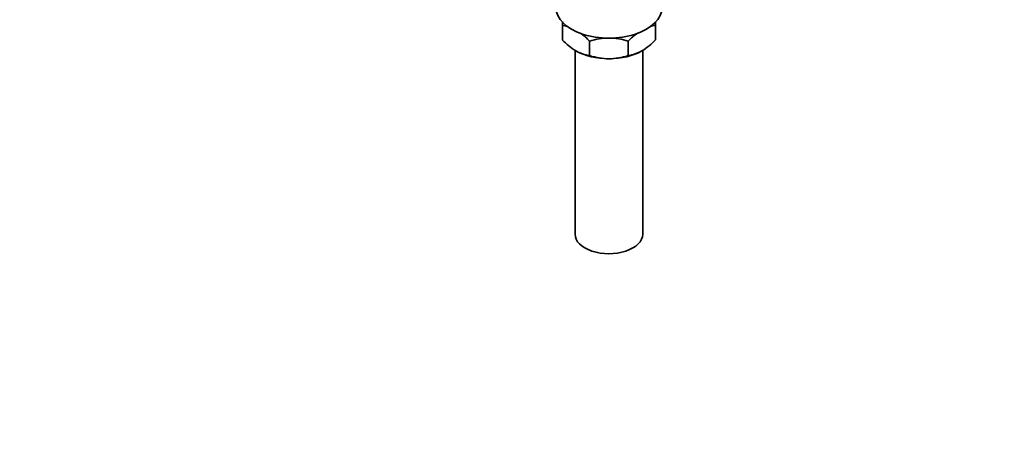
# Model space of a CAD drawing. Units: millimetres. Extents: x 0 to 1478, y 0 to 1758.
# Drawn here: x 1013 to 1478, y 0 to 203 of the extents above; entities that cross this region are included whole.
import ezdxf
from ezdxf import colors
from ezdxf.entities.mleader import LeaderData, LeaderLine
from ezdxf.math import Vec2, Vec3

# ---------------------------------------------------------------- set-up
doc = ezdxf.new("R2010")
doc.units = ezdxf.units.MM
doc.layers.add('DV6_Défaut', color=7, linetype='Continuous')
doc.layers.add('Défaut', color=7, linetype='Continuous')

# ---------------------------------------------------------------- blocks, each defined once
blk = doc.blocks.new('_DOT')
at = {"color": 0}
blk.add_line((0, 0), (-1, 0), dxfattribs=at)
at = {"color": 0, "const_width": 0.333}
blk.add_lwpolyline([(-0.1665, 0, 1), (0.1665, 0, 1)], format="xyb", close=True, dxfattribs=at)
blk = doc.blocks.new('SE5')
at = {"layer": 'DV6_Défaut', "color": 7, "linetype": 'Continuous', "lineweight": 35}
for p, q in [((1269.2, 200.66), (1269.2, 202.46)), ((1269.2, 193.82), (1269.2, 200.66)), ((1313.2, 202.51), (1313.2, 200.66)), ((1313.2, 193.82), (1313.2, 200.66)), ((1282.09, 186.38), (1282.09, 193.22)), ((1300.31, 186.38), (1300.31, 193.22)), ((1275.2, 188.88), (1275.2, 102.07)), ((1307.2, 102.07), (1307.2, 188.88))]:
    blk.add_line(p, q, dxfattribs=at)
for centre, radius, start, end in [((1266.83, 183.47), 17.35, 74.2498, 82.1662), ((1315.56, 183.47), 17.35, 97.8338, 107.0664), ((1259.28, 171.55), 31.46, 43.5334, 53.9552), ((1323.12, 171.55), 31.46, 125.7505, 136.4666), ((1291.57, 214.95), 30.78, 223.3645, 238.826), ((1291.44, 164.41), 30.29, 90.4591, 107.9908), ((1291, 164.69), 30.01, 71.9262, 89.624), ((1290.82, 214.95), 30.78, 301.174, 316.6355), ((1284.42, 203.49), 17.27, 239.4364, 262.222), ((1291.4, 214.91), 30.01, 251.9262, 269.624), ((1290.96, 215.19), 30.29, 270.4591, 287.9908), ((1297.97, 203.49), 17.27, 277.778, 300.5636)]:
    blk.add_arc(centre, radius, start, end, dxfattribs=at)
for centre, major_axis, start_param, end_param in [((1291.2, 209.03), (-25, 0), 0, 3.141593), ((1291.2, 197.6), (-22, 0), 0.785398, 1.570796), ((1291.2, 197.6), (-22, 0), 1.570796, 2.356194), ((1291.2, 102.07), (-16, 0), 0, 3.141593)]:
    blk.add_ellipse(centre, major_axis=major_axis, ratio=0.57735, start_param=start_param, end_param=end_param, dxfattribs=at)

msp = doc.modelspace()

# ---------------------------------------------------------------- block references
at = {"layer": 'Défaut'}
msp.add_blockref('SE5', (0, 0), dxfattribs=at)

# ---------------------------------------------------------------- leaders
at = {"layer": 'Défaut', "color": 7, "linetype": 'Continuous', "lineweight": 18}
ml = msp.add_multileader_mtext('Standard', dxfattribs=at)
ml.set_content('{\\pxsm0.9;\\fSolid Edge ISO|b1||i0||c0|p34;\\W1.;13/04/2022\\P}', color=256)
ml.set_leader_properties()
ml.set_arrow_properties(name='DOT')
ml.build(insert=Vec2(0, 0))
ml.multileader.update_dxf_attribs({"leader_type": 0, "dogleg_length": 0, "arrow_head_size": 12})
ctx = ml.context
ctx.base_point, ctx.char_height, ctx.arrow_head_size, ctx.landing_gap_size = Vec3(1390.41, 1750.71), 12, 12, 4.2
notes = []
notes.append((ctx, [(0, (0, 0, 0), (0, 0), (1, 0), 1, [])]))
ctx.mtext.insert = Vec3(1392.41, 1756.83)
for ctx, leaders in notes:
    for number, flags, end, landing, length, lines in leaders:
        leader = LeaderData()
        leader.index, (leader.has_last_leader_line, leader.has_dogleg_vector, leader.attachment_direction) = number, flags
        leader.last_leader_point, leader.dogleg_vector, leader.dogleg_length = Vec3(end), Vec3(landing), length
        for number, points, colour, breaks in lines:
            line = LeaderLine()
            line.index, line.vertices, line.color, line.breaks = number, Vec3.list(points), colors.encode_raw_color(colour), breaks
            leader.lines.append(line)
        ctx.leaders.append(leader)

doc.saveas('drawing.dxf')
